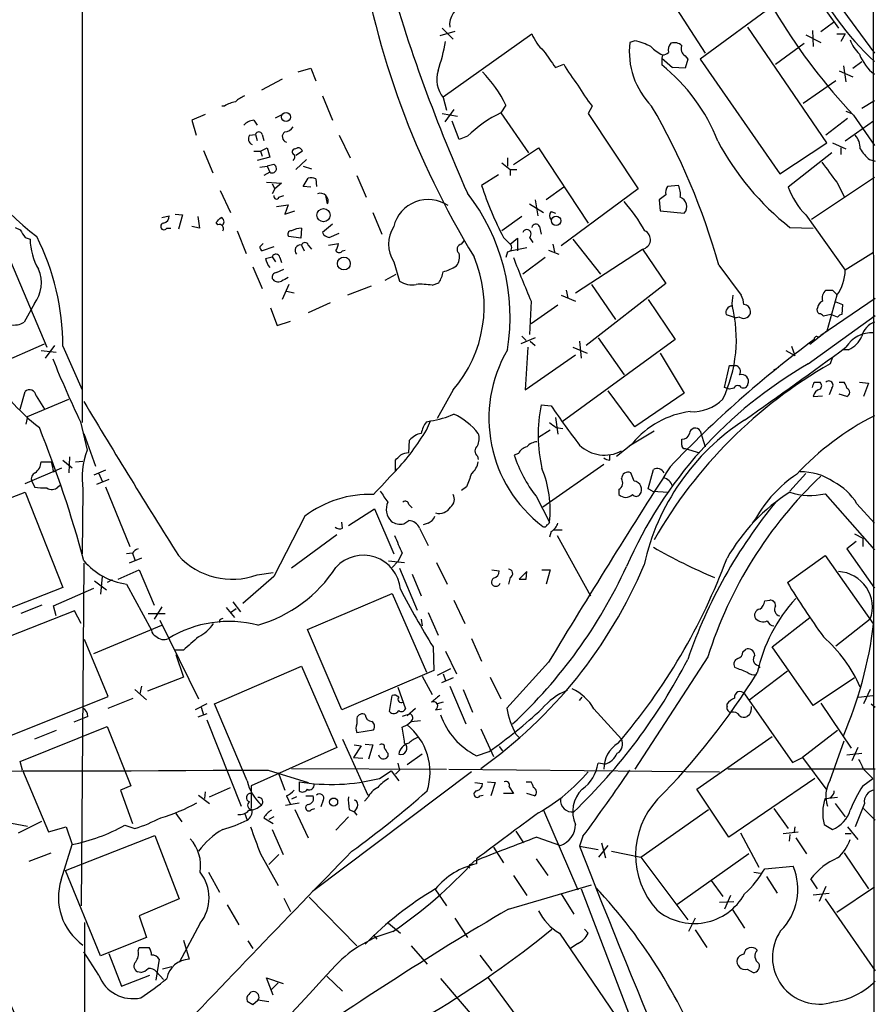
# Model space of a CAD drawing. Extents: x 2 to 57508, y -55806 to 897.
# Drawn here: x 773 to 860, y 282 to 382 of the extents above; entities that cross this region are included whole.
import ezdxf

# ---------------------------------------------------------------- set-up
doc = ezdxf.new("R2010")
doc.units = 0
doc.header["$MEASUREMENT"] = 0
doc.layers.add('MAIN', color=5, linetype='CONTINUOUS')

msp = doc.modelspace()

# ---------------------------------------------------------------- linework, layer by layer
at = {"layer": 'MAIN'}
for p, q in [((859.1973, 538.3953), (859.536, 66.2939)), ((779.3567, 420.5393), (779.3567, 341.2913)), ((848.868, 390.9059), (855.8107, 381.1693)), ((837.5227, 386.0799), (842.3487, 378.6293)), ((853.8633, 386.2493), (859.4513, 378.6293)), ((849.5453, 383.7093), (841.8407, 378.0366)), ((854.0327, 380.8306), (855.3027, 381.7619)), ((817.0333, 380.8306), (815.5093, 380.4073)), ((815.7633, 381.1693), (816.864, 380.0686)), ((815.848, 374.2266), (824.8227, 380.5766)), ((854.6253, 369.5699), (846.6667, 381.2539)), ((852.5087, 380.4919), (854.0327, 379.7299)), ((853.186, 380.9153), (853.2707, 379.3066)), ((855.6413, 380.5766), (856.488, 380.5766)), ((856.488, 380.5766), (856.0647, 379.8146)), ((835.2367, 379.8993), (834.7287, 379.7299)), ((849.4607, 377.5286), (852.3393, 379.6453)), ((838.0307, 378.4599), (837.946, 378.1213)), ((840.3167, 378.3753), (840.5707, 378.0366)), ((827.1933, 377.1899), (828.04, 377.5286)), ((837.946, 378.1213), (839.0467, 377.1899)), ((837.946, 378.1213), (837.946, 377.4439)), ((840.5707, 378.0366), (840.3167, 377.1053)), ((841.8407, 378.0366), (849.884, 366.4373)), ((856.3187, 377.3593), (856.5727, 375.7506)), ((857.25, 377.1053), (858.1813, 377.7826)), ((801.2007, 376.7666), (802.4707, 377.1053)), ((802.4707, 377.1053), (802.9787, 375.8353)), ((840.3167, 377.1053), (839.0467, 377.1899)), ((855.8953, 376.8513), (857.25, 376.2586)), ((799.592, 376.0046), (797.4753, 374.9039)), ((855.5567, 375.8353), (852.2547, 373.5493)), ((803.656, 374.3113), (804.672, 371.8559)), ((815.848, 374.1419), (816.1867, 372.8719)), ((822.198, 373.3799), (821.69, 372.6179)), ((859.4513, 373.8033), (858.1813, 373.0413)), ((791.8027, 372.4486), (790.448, 371.8559)), ((793.75, 373.2953), (793.496, 373.2953)), ((798.9147, 372.1099), (799.592, 372.4486)), ((815.7633, 372.5333), (817.2873, 372.2793)), ((816.9487, 372.9566), (816.0173, 371.6866)), ((821.69, 372.6179), (824.484, 368.5539)), ((830.9187, 373.2953), (830.4953, 372.5333)), ((830.4953, 372.5333), (835.5753, 364.9133)), ((856.5727, 372.7873), (857.1653, 372.5333)), ((857.3347, 372.3639), (859.4513, 369.3159)), ((790.448, 371.8559), (790.8713, 370.3319)), ((796.7133, 371.8559), (797.052, 371.3479)), ((817.4567, 369.9086), (816.7793, 371.7713)), ((856.742, 372.0253), (854.5407, 370.3319)), ((859.3667, 371.7713), (856.488, 369.7393)), ((796.29, 370.3319), (796.8827, 370.4166)), ((796.8827, 370.4166), (797.052, 369.8239)), ((797.56, 370.4166), (797.7293, 369.8239)), ((805.3493, 370.3319), (806.45, 368.0459)), ((818.3033, 370.2473), (817.4567, 369.9086)), ((849.884, 366.4373), (854.6253, 369.5699)), ((855.218, 369.5699), (856.5727, 368.9773)), ((791.6333, 368.8079), (792.5647, 366.5219)), ((796.7133, 368.7233), (797.3907, 368.7233)), ((797.3907, 368.7233), (798.068, 369.0619)), ((797.3907, 368.7233), (797.56, 368.2153)), ((798.068, 369.0619), (798.322, 368.1306)), ((800.862, 368.9773), (801.116, 369.0619)), ((801.624, 368.7233), (800.9467, 368.2999)), ((822.96, 367.3686), (825.5, 369.0619)), ((825.5, 369.0619), (830.4953, 361.4419)), ((855.1333, 368.5539), (850.7307, 365.0826)), ((856.0647, 369.0619), (856.0647, 368.3846)), ((798.322, 368.1306), (797.052, 367.7919)), ((800.9467, 366.8606), (802.0473, 367.8766)), ((821.7747, 367.5379), (822.6213, 366.8606)), ((822.3673, 368.0459), (822.3673, 367.1993)), ((858.9433, 367.8766), (859.536, 367.7073)), ((797.306, 367.1146), (798.068, 367.1993)), ((798.322, 366.6066), (797.7293, 366.2679)), ((798.7453, 367.3686), (798.068, 367.1993)), ((798.068, 367.1993), (798.322, 366.6066)), ((801.7087, 367.1993), (802.5553, 366.9453)), ((822.6213, 366.8606), (822.6213, 366.2679)), ((822.6213, 366.8606), (823.2987, 366.8606)), ((797.9833, 365.5906), (799.5073, 365.5059)), ((798.576, 365.4213), (798.83, 364.9133)), ((799.5073, 365.5059), (798.83, 364.9133)), ((801.7087, 365.1673), (802.2167, 366.0139)), ((802.9787, 365.9293), (803.0633, 365.1673)), ((807.1273, 366.2679), (808.0587, 364.0666)), ((821.436, 366.3526), (819.7427, 365.2519)), ((853.1013, 361.8653), (859.4513, 366.0986)), ((855.6413, 365.5906), (856.4033, 364.1513)), ((793.3267, 364.7439), (794.3427, 362.5426)), ((798.83, 364.9133), (798.576, 364.4053)), ((802.4707, 365.0826), (801.7087, 365.1673)), ((828.04, 365.0826), (826.262, 363.8126)), ((835.5753, 364.9133), (827.786, 359.1559)), ((839.6393, 365.2519), (838.5387, 365.1673)), ((799.2533, 364.0666), (799.7613, 364.2359)), ((804.164, 363.3893), (803.9947, 364.2359)), ((824.5687, 363.3893), (826.008, 362.5426)), ((825.1613, 363.8126), (825.4153, 362.2039)), ((838.3693, 364.3206), (837.692, 363.8126)), ((837.692, 363.8126), (837.7767, 362.7119)), ((798.9993, 363.1353), (800.1847, 363.3046)), ((800.1847, 363.3046), (799.846, 362.3733)), ((799.846, 362.3733), (800.862, 362.7119)), ((808.736, 362.5426), (809.6673, 360.3413)), ((826.77, 362.6273), (827.1933, 362.4579)), ((837.7767, 362.7119), (840.232, 362.4579)), ((787.4, 362.0346), (788.162, 362.2039)), ((788.7547, 362.3733), (789.5167, 362.2886)), ((789.5167, 362.2886), (789.0933, 360.8493)), ((791.0407, 362.1193), (791.21, 360.9339)), ((793.0727, 361.2726), (792.9033, 361.5266)), ((823.8067, 362.1193), (821.7747, 360.6799)), ((852.5087, 362.2886), (856.488, 356.7006)), ((772.5833, 361.0186), (773.0913, 360.7646)), ((787.908, 360.9339), (788.3313, 360.9339)), ((791.21, 360.9339), (790.448, 361.1033)), ((795.02, 360.6799), (795.9513, 358.3939)), ((801.5393, 360.9339), (801.4547, 359.9179)), ((804.672, 361.3573), (803.656, 360.5106)), ((804.3333, 360.0026), (805.3493, 360.4259)), ((825.5847, 361.1033), (825.754, 360.3413)), ((850.9, 361.0186), (853.2707, 360.9339)), ((773.5993, 360.0026), (774.1073, 359.8333)), ((797.306, 359.0713), (797.6447, 359.4099)), ((801.4547, 359.9179), (800.2693, 360.0873)), ((804.2487, 359.2406), (805.2647, 359.4099)), ((817.7107, 359.3253), (817.9647, 359.6639)), ((821.944, 360.0026), (822.6213, 359.3253)), ((822.6213, 359.3253), (823.3833, 359.9179)), ((823.3833, 359.9179), (823.3833, 358.6479)), ((824.5687, 360.0026), (824.9073, 359.4946)), ((828.9713, 359.8333), (831.7653, 356.2773)), ((771.7367, 358.4786), (775.8007, 348.9113)), ((798.7453, 359.0713), (797.56, 358.6479)), ((801.5393, 359.2406), (801.7933, 358.6479)), ((802.2167, 359.2406), (802.5553, 358.8173)), ((805.688, 358.6479), (805.942, 358.7326)), ((822.3673, 358.5633), (822.198, 357.9706)), ((822.6213, 358.6479), (824.3147, 358.9866)), ((826.516, 358.7326), (827.532, 358.3093)), ((826.9393, 359.3253), (827.1087, 358.5633)), ((829.2253, 354.4146), (835.9987, 358.8173)), ((835.9987, 358.8173), (838.3693, 355.3459)), ((859.3667, 358.4786), (856.488, 356.7006)), ((797.8987, 357.8859), (798.576, 358.0553)), ((798.576, 358.0553), (798.9147, 357.5473)), ((799.338, 357.9706), (799.5073, 357.4626)), ((810.8527, 357.5473), (811.4453, 355.5999)), ((826.1773, 357.9706), (823.8913, 356.2773)), ((796.6287, 357.0393), (797.56, 354.8379)), ((798.9993, 356.4466), (799.7613, 356.7853)), ((843.7033, 357.2086), (845.9893, 354.1606)), ((810.006, 355.6846), (811.1067, 356.2773)), ((814.7473, 355.1766), (815.4247, 355.4306)), ((800.2693, 355.2613), (799.592, 353.7373)), ((800.0153, 354.5839), (800.7773, 354.4146)), ((808.5667, 355.0919), (806.196, 354.1606)), ((828.294, 354.6686), (828.4633, 353.9066)), ((838.3693, 355.3459), (830.326, 349.0806)), ((830.834, 355.2613), (833.2893, 351.7053)), ((855.218, 354.6686), (855.6413, 354.2453)), ((824.738, 353.5679), (824.5687, 350.1813)), ((827.786, 354.1606), (829.2253, 353.5679)), ((836.5913, 353.7373), (839.3007, 349.6733)), ((859.536, 353.8219), (854.0327, 350.0966)), ((855.6413, 354.1606), (854.6253, 350.5199)), ((855.5567, 353.4833), (856.234, 353.2293)), ((774.5307, 353.3139), (773.5147, 351.4513)), ((798.4067, 352.8906), (799.084, 351.1126)), ((804.418, 353.3986), (802.2167, 352.3826)), ((827.4473, 353.1446), (824.738, 351.2819)), ((856.234, 353.2293), (856.1493, 352.2133)), ((799.084, 351.1126), (800.4387, 351.5359)), ((844.4653, 352.2133), (845.4813, 351.8746)), ((845.82, 351.9593), (845.4813, 351.8746)), ((852.7627, 347.2179), (859.536, 352.1286)), ((855.0487, 352.2133), (854.2867, 352.0439)), ((855.726, 351.9593), (855.0487, 352.2133)), ((854.6253, 350.5199), (852.932, 349.1653)), ((825.1613, 349.8426), (823.722, 349.2499)), ((823.8067, 350.0119), (824.23, 349.5886)), ((824.6533, 349.5039), (825.1613, 349.0806)), ((839.3007, 349.6733), (827.8707, 341.3759)), ((829.6487, 349.5039), (829.818, 347.8106)), ((831.5113, 349.8426), (834.136, 346.1173)), ((853.7787, 349.9273), (854.0327, 350.0966)), ((769.1967, 346.4559), (775.5467, 349.2499)), ((775.208, 348.5726), (776.732, 348.4033)), ((776.5627, 349.0806), (775.6313, 347.8106)), ((777.4093, 348.9959), (779.3567, 344.5933)), ((824.3993, 348.9113), (824.1453, 344.5933)), ((828.9713, 348.9113), (830.4107, 348.3186)), ((850.4767, 348.5726), (851.408, 348.0646)), ((851.0693, 348.9959), (851.408, 348.0646)), ((856.8267, 348.6573), (856.3187, 348.6573)), ((824.1453, 344.5933), (829.2253, 348.1493)), ((837.7767, 348.3186), (840.232, 344.2546)), ((855.218, 347.8953), (854.964, 347.2179)), ((844.296, 344.8473), (844.804, 347.0486)), ((844.804, 347.0486), (845.3967, 347.0486)), ((849.2913, 346.6253), (849.7993, 346.8793)), ((816.864, 344.5933), (815.2553, 341.7146)), ((835.2367, 340.8679), (832.5273, 344.5086)), ((844.804, 344.6779), (844.296, 344.8473)), ((845.2273, 344.7626), (844.804, 344.6779)), ((853.3553, 345.3553), (853.948, 345.3553)), ((855.1333, 344.7626), (854.8793, 344.0853)), ((855.8953, 345.3553), (856.4033, 345.3553)), ((857.9273, 345.3553), (858.8587, 345.2706)), ((858.8587, 345.2706), (858.3507, 343.9159)), ((773.0913, 342.6459), (773.5993, 344.4239)), ((773.8533, 341.8839), (778.002, 343.6619)), ((774.7, 344.0006), (775.5467, 342.6459)), ((840.232, 344.2546), (835.2367, 340.8679)), ((853.2707, 343.9159), (854.202, 344.0006)), ((856.6573, 343.9159), (855.8953, 344.1699)), ((825.754, 343.0693), (826.77, 342.9846)), ((773.8533, 341.8839), (773.684, 341.1219)), ((827.1933, 341.7993), (827.4473, 340.1059)), ((779.1873, 341.3759), (779.8647, 338.4973)), ((814.1547, 340.5293), (814.578, 341.4606)), ((814.1547, 341.3759), (814.578, 341.4606)), ((826.6853, 340.5293), (825.5, 339.7673)), ((827.278, 340.7833), (827.9553, 340.6986)), ((779.526, 340.1906), (780.7113, 336.8886)), ((812.3767, 338.2433), (812.4613, 339.5133)), ((834.644, 338.9206), (837.184, 340.4446)), ((839.978, 339.0053), (839.978, 339.5979)), ((841.8407, 340.4446), (842.3487, 338.8359)), ((833.374, 337.9046), (834.9827, 339.1746)), ((840.3167, 338.6666), (841.756, 338.2433)), ((778.0867, 337.8199), (778.002, 336.2113)), ((819.3193, 337.9046), (819.404, 337.5659)), ((823.468, 338.1586), (823.0447, 337.9893)), ((832.6967, 337.4813), (832.6967, 338.0739)), ((773.5993, 335.1106), (777.3247, 336.7193)), ((775.208, 337.3119), (776.224, 337.3119)), ((777.4093, 337.4813), (778.3407, 336.7193)), ((778.6793, 337.3119), (779.4413, 337.3966)), ((811.022, 336.3806), (811.022, 337.4813)), ((832.104, 337.0579), (825.9233, 332.7399)), ((836.5913, 334.6026), (837.0993, 336.5499)), ((776.478, 336.2959), (776.6473, 336.3806)), ((781.7273, 336.4653), (780.542, 335.9573)), ((782.066, 335.5339), (780.796, 335.0259)), ((781.05, 336.1266), (781.3887, 335.3646)), ((835.152, 335.3646), (834.8133, 336.2113)), ((852.5087, 336.1266), (850.9, 334.3486)), ((774.2767, 335.3646), (774.5307, 334.7719)), ((776.9013, 334.7719), (777.1553, 334.9413)), ((779.4413, 334.5179), (779.3567, 327.9986)), ((781.7273, 334.7719), (784.1827, 328.7606)), ((818.2187, 334.7719), (817.7107, 334.4333)), ((833.628, 334.5179), (833.628, 334.0099)), ((837.0147, 334.3486), (836.5913, 334.6026)), ((763.6933, 330.3693), (773.5993, 334.2639)), ((773.5993, 334.2639), (777.4093, 324.6119)), ((825.246, 333.8406), (826.6007, 331.2159)), ((837.0147, 334.3486), (838.6233, 334.2639)), ((854.456, 334.0946), (859.4513, 328.4219)), ((806.2807, 330.8773), (808.9053, 332.5706)), ((808.9053, 332.5706), (810.8527, 327.9986)), ((812.3767, 332.9939), (812.7153, 332.6553)), ((857.6733, 333.0786), (859.4513, 331.1313)), ((801.878, 331.8086), (798.7453, 325.7126)), ((847.4287, 331.5546), (847.09, 331.1313)), ((805.688, 330.6233), (805.6033, 331.2159)), ((811.8687, 331.0466), (812.3767, 331.3853)), ((813.4773, 330.6233), (814.324, 328.8453)), ((814.324, 331.1313), (813.816, 330.9619)), ((805.0953, 329.9459), (800.5233, 326.5593)), ((826.77, 330.2846), (826.6007, 329.6919)), ((827.024, 330.4539), (827.8707, 330.4539)), ((827.3627, 329.8613), (830.7493, 323.7653)), ((857.4193, 330.0306), (858.266, 329.6073)), ((858.266, 329.6073), (858.266, 328.7606)), ((857.5887, 329.2686), (856.6573, 328.5066)), ((784.4367, 328.0833), (783.844, 327.9986)), ((785.368, 327.5753), (784.098, 327.0673)), ((784.4367, 328.0833), (784.6907, 327.4059)), ((811.6993, 328.0833), (811.276, 327.2366)), ((850.646, 325.1199), (854.456, 327.8293)), ((854.456, 327.8293), (859.3667, 320.8866)), ((856.6573, 328.5066), (859.4513, 324.5273)), ((779.526, 327.0673), (779.272, 292.4386)), ((810.3447, 327.3213), (811.9533, 327.1519)), ((811.276, 327.2366), (810.6833, 326.6439)), ((811.4453, 326.5593), (813.2233, 322.3259)), ((815.1707, 327.1519), (816.2713, 324.9506)), ((781.3887, 325.7126), (781.2193, 323.9346)), ((782.9973, 325.4586), (785.114, 326.3899)), ((785.114, 326.3899), (786.638, 322.8339)), ((798.7453, 325.7126), (795.6127, 323.0033)), ((797.052, 325.8819), (798.6607, 326.1359)), ((812.7153, 325.9666), (813.6467, 323.7653)), ((820.7587, 326.3899), (821.5207, 326.3053)), ((822.6213, 325.6279), (822.452, 324.9506)), ((824.3147, 326.2206), (823.5527, 325.4586)), ((824.23, 325.4586), (824.3147, 326.2206)), ((825.8387, 326.3899), (826.6853, 326.3899)), ((826.6853, 326.3899), (826.262, 324.9506)), ((777.4093, 324.6119), (767.4187, 320.7173)), ((780.6267, 325.2893), (781.812, 324.3579)), ((782.4047, 325.3739), (781.8967, 325.1199)), ((783.844, 324.9506), (786.384, 320.2939)), ((776.478, 322.7493), (780.542, 324.5273)), ((802.132, 320.3786), (810.6833, 324.0193)), ((810.6833, 324.0193), (814.1547, 316.0606)), ((775.2927, 322.8339), (773.176, 321.9873)), ((776.732, 321.7333), (776.478, 322.7493)), ((787.4, 322.6646), (786.638, 321.3946)), ((793.9193, 322.5799), (794.766, 321.5639)), ((794.5967, 323.1726), (795.3587, 322.1566)), ((816.9487, 323.3419), (818.0493, 320.9713)), ((848.36, 323.2573), (848.868, 323.3419)), ((778.5947, 322.2413), (768.1807, 318.1773)), ((779.272, 320.9713), (778.5947, 322.2413)), ((786.0453, 321.9873), (787.7387, 321.9873)), ((794.3427, 322.0719), (794.9353, 322.4953)), ((814.324, 322.0719), (815.34, 319.7859)), ((780.542, 317.9233), (787.4, 320.8019)), ((787.2307, 321.3099), (791.1253, 313.3513)), ((793.242, 321.3099), (793.242, 321.0559)), ((813.6467, 321.3946), (813.7313, 320.7173)), ((849.122, 318.6006), (852.932, 321.5639)), ((859.028, 321.3946), (855.5567, 318.6853)), ((805.6033, 312.2506), (802.132, 320.3786)), ((781.9813, 313.6053), (779.6107, 319.3626)), ((814.832, 318.6006), (814.9167, 316.2299)), ((818.7267, 319.4473), (819.7427, 317.1613)), ((853.2707, 312.6739), (849.122, 318.6006)), ((789.6013, 318.2619), (788.7547, 318.2619)), ((788.8393, 317.8386), (789.6013, 315.5526)), ((816.102, 318.1773), (817.2027, 315.8913)), ((846.1587, 318.0926), (846.4127, 318.3466)), ((792.734, 312.8433), (801.5393, 316.6533)), ((801.5393, 316.6533), (805.0953, 308.4406)), ((826.516, 317.0766), (822.2827, 312.4199)), ((842.6027, 317.5846), (835.2367, 306.2393)), ((847.6827, 316.7379), (847.852, 316.4839)), ((814.9167, 316.2299), (805.6033, 312.2506)), ((813.7313, 315.6373), (814.7473, 313.7746)), ((816.61, 316.3993), (815.2553, 315.7219)), ((815.848, 315.8913), (816.102, 315.2139)), ((850.646, 316.1453), (846.7513, 313.1819)), ((785.368, 314.6213), (785.1987, 313.8593)), ((789.6013, 315.5526), (785.9607, 314.1133)), ((816.864, 315.4679), (815.6787, 314.9599)), ((816.5253, 314.6213), (818.134, 310.8113)), ((820.5893, 315.5526), (821.69, 313.3513)), ((857.4193, 315.4679), (853.2707, 312.6739)), ((784.6907, 314.2826), (785.876, 313.2666)), ((810.4293, 312.0813), (810.6833, 313.6899)), ((811.276, 314.5366), (812.038, 312.3353)), ((817.88, 314.2826), (818.8113, 311.9966)), ((846.328, 313.8593), (851.154, 306.9166)), ((857.8427, 313.5206), (859.282, 313.6899)), ((859.028, 314.2826), (858.3507, 312.8433)), ((771.652, 309.4566), (781.9813, 313.6053)), ((781.9813, 312.4199), (784.5213, 313.4359)), ((791.972, 312.8433), (790.7867, 312.2506)), ((796.036, 305.0539), (792.734, 312.8433)), ((815.848, 313.0126), (815.2553, 312.8433)), ((829.6487, 313.1819), (829.9027, 313.5206)), ((844.55, 312.5893), (844.55, 312.8433)), ((854.0327, 312.9279), (857.0807, 308.3559)), ((859.1127, 312.8433), (859.536, 312.5046)), ((791.972, 311.8273), (791.0407, 311.4886)), ((791.3793, 312.5046), (791.6333, 311.7426)), ((812.546, 311.8273), (811.6993, 311.5733)), ((812.2073, 311.6579), (813.054, 312.4199)), ((815.086, 312.2506), (815.6787, 312.3353)), ((831.088, 312.3353), (833.882, 309.2873)), ((846.836, 311.7426), (846.582, 311.5733)), ((779.3567, 311.3193), (778.51, 310.9806)), ((779.9493, 311.5733), (779.3567, 311.3193)), ((791.972, 311.2346), (795.4433, 302.5139)), ((807.1273, 311.4039), (807.1273, 310.8113)), ((811.6993, 310.4726), (812.2073, 310.7266)), ((812.2073, 310.7266), (812.6307, 311.0653)), ((812.6307, 311.0653), (813.562, 311.1499)), ((773.0913, 307.0013), (781.8967, 310.5573)), ((776.732, 310.1339), (774.5307, 309.2873)), ((781.8967, 310.5573), (784.2673, 304.5459)), ((807.1273, 309.9646), (808.8207, 310.2186)), ((819.658, 310.3033), (820.928, 307.5093)), ((823.214, 309.7953), (823.5527, 309.4566)), ((855.726, 310.1339), (852.17, 307.4246)), ((805.688, 309.2873), (808.228, 303.6146)), ((806.8733, 308.6946), (807.5507, 308.6099)), ((807.974, 308.7793), (808.736, 308.6946)), ((808.736, 308.6946), (808.3127, 307.2553)), ((841.502, 304.2073), (849.122, 309.5413)), ((854.964, 305.1386), (856.4033, 309.1179)), ((805.0953, 308.4406), (796.4593, 304.5459)), ((807.5507, 308.6099), (806.7887, 307.4246)), ((810.26, 307.8479), (810.26, 307.5093)), ((813.7313, 307.7633), (812.2073, 306.6626)), ((819.2347, 307.5939), (820.5047, 308.0173)), ((821.5207, 308.5253), (821.8593, 308.1019)), ((856.6573, 307.6786), (858.1813, 307.8479)), ((857.758, 308.4406), (857.1653, 307.0859)), ((773.3453, 306.1546), (773.0913, 307.0013)), ((806.7887, 307.4246), (807.72, 307.3399)), ((811.276, 306.8319), (811.4453, 306.1546)), ((832.1887, 306.7473), (831.5113, 306.8319)), ((851.154, 306.9166), (852.17, 307.4246)), ((852.17, 307.4246), (854.6253, 304.1226)), ((773.3453, 306.1546), (775.97, 299.8893)), ((798.1527, 306.1546), (802.2167, 304.8846)), ((799.1687, 305.9006), (799.846, 304.1226)), ((800.5233, 306.3239), (816.1867, 306.2393)), ((818.7267, 305.9853), (802.64, 293.8779)), ((809.4133, 305.3079), (810.5987, 306.0699)), ((810.5987, 306.0699), (811.3607, 305.0539)), ((811.4453, 306.1546), (811.022, 305.7313)), ((816.4407, 306.2393), (843.788, 305.9853)), ((859.536, 306.2393), (844.6347, 306.2393)), ((858.3507, 306.2393), (859.282, 305.3079)), ((801.2853, 304.9693), (801.2853, 304.0379)), ((819.0653, 304.8846), (819.8273, 304.7999)), ((820.3353, 304.9693), (821.0973, 304.8846)), ((821.0973, 304.8846), (820.674, 303.5299)), ((824.23, 304.9693), (824.738, 304.9693)), ((853.44, 305.3079), (844.7193, 299.3813)), ((858.266, 304.5459), (859.282, 305.3079)), ((784.2673, 304.5459), (783.2513, 304.1226)), ((783.2513, 304.1226), (784.4367, 300.7359)), ((791.8027, 303.9533), (791.718, 303.2759)), ((792.226, 303.4453), (794.3427, 304.3766)), ((796.4593, 304.5459), (796.4593, 302.2599)), ((822.96, 303.7839), (821.944, 303.7839)), ((822.5367, 304.4613), (822.96, 303.7839)), ((825.0767, 303.5299), (824.3147, 303.7839)), ((844.7193, 299.3813), (841.502, 304.2073)), ((791.1253, 303.6146), (792.226, 302.7679)), ((799.9307, 302.5986), (801.2853, 302.8526)), ((800.0153, 303.5299), (800.4387, 302.6833)), ((801.0313, 303.4453), (800.5233, 303.1913)), ((801.9627, 303.5299), (802.7247, 303.5299)), ((803.7407, 303.1066), (803.4867, 302.4293)), ((808.228, 303.3606), (807.8893, 303.0219)), ((819.5733, 303.5299), (819.912, 303.6146)), ((855.726, 303.3606), (854.7947, 303.2759)), ((855.472, 302.7679), (856.488, 301.4133)), ((858.4353, 302.7679), (857.504, 300.3973)), ((788.8393, 301.7519), (789.432, 300.9053)), ((795.782, 301.8366), (796.036, 301.0746)), ((800.862, 302.1753), (802.2167, 299.2966)), ((802.5553, 302.1753), (802.894, 302.2599)), ((806.3653, 302.1753), (806.8733, 301.9213)), ((807.1273, 302.3446), (806.8733, 301.9213)), ((806.8733, 301.9213), (807.1273, 301.5826)), ((826.008, 302.0906), (829.4793, 294.0473)), ((835.8293, 297.3493), (842.6873, 302.1753)), ((849.2913, 302.2599), (850.7307, 300.2279)), ((858.3507, 302.2599), (859.536, 301.0746)), ((771.144, 300.9899), (773.8533, 300.4819)), ((772.922, 299.8046), (775.2927, 300.9899)), ((797.7293, 301.3286), (798.6607, 300.7359)), ((798.7453, 301.4133), (798.2373, 301.1593)), ((806.2807, 301.4133), (805.0107, 300.0586)), ((775.97, 299.8893), (777.748, 300.3973)), ((777.748, 300.3973), (778.3407, 298.6193)), ((783.6747, 300.5666), (784.6907, 300.2279)), ((798.576, 300.1433), (799.6767, 297.6033)), ((823.214, 299.9739), (823.976, 298.7886)), ((845.9047, 299.8046), (847.7673, 296.3333)), ((850.2227, 299.7199), (851.7467, 299.8893)), ((851.408, 300.3973), (851.3233, 299.8893)), ((854.3713, 300.6513), (855.218, 300.1433)), ((856.488, 299.7199), (857.0807, 299.7199)), ((856.742, 300.3973), (857.758, 299.1273)), ((777.6633, 295.9946), (786.7227, 299.5506)), ((786.7227, 299.5506), (789.178, 293.1159)), ((825.3307, 299.3813), (827.7013, 298.5346)), ((829.9873, 299.4659), (829.6487, 298.4499)), ((831.85, 298.7886), (832.2733, 297.2646)), ((850.9, 299.6353), (850.8153, 298.9579)), ((851.4927, 299.2966), (852.5933, 297.6879)), ((774.0227, 296.9259), (776.224, 297.7726)), ((777.24, 295.0633), (778.3407, 298.6193)), ((797.3907, 297.6879), (799.1687, 294.4706)), ((820.928, 298.3653), (821.944, 296.7566)), ((829.6487, 298.4499), (831.5113, 298.1113)), ((831.596, 297.3493), (832.5273, 298.5346)), ((832.866, 297.9419), (835.8293, 297.3493)), ((846.7513, 297.6879), (839.47, 292.5233)), ((856.4033, 297.7726), (858.8587, 294.1319)), ((799.2533, 297.6033), (798.2373, 296.5873)), ((819.2347, 297.1799), (819.2347, 296.6719)), ((825.246, 297.1799), (826.4313, 295.4866)), ((835.8293, 297.3493), (840.5707, 290.9993)), ((781.2193, 287.3586), (777.6633, 295.9946)), ((792.1413, 295.8253), (793.242, 293.7933)), ((847.2593, 295.8253), (847.9367, 295.7406)), ((848.36, 296.1639), (851.2387, 296.4179)), ((822.96, 295.4866), (824.3147, 293.4546)), ((842.9413, 294.9786), (844.1267, 293.3699)), ((848.5293, 295.4019), (849.63, 293.7086)), ((853.694, 294.1319), (853.0167, 295.1479)), ((815.0013, 294.1319), (816.1867, 292.4386)), ((822.452, 292.0999), (830.834, 294.5553)), ((829.818, 294.1319), (837.184, 274.8279)), ((853.2707, 293.5393), (854.8793, 293.7086)), ((854.5407, 294.3859), (853.8633, 292.8619)), ((859.4513, 294.3013), (855.6413, 291.7613)), ((789.178, 293.1159), (785.114, 291.4226)), ((799.7613, 293.2006), (800.4387, 291.8459)), ((802.3013, 293.2853), (807.1273, 288.3746)), ((827.786, 293.6239), (829.056, 291.5919)), ((843.788, 292.7773), (845.2273, 292.8619)), ((844.8887, 293.4546), (844.296, 292.0999)), ((854.456, 293.1159), (859.536, 285.8346)), ((794.004, 292.5233), (795.1893, 290.4913)), ((845.058, 292.0999), (846.328, 290.1526)), ((779.6107, 290.7453), (779.6107, 259.4186)), ((785.114, 291.4226), (785.876, 289.2213)), ((817.0333, 291.1686), (818.3033, 289.2213)), ((841.3327, 291.1686), (840.6553, 289.8139)), ((791.2947, 290.6606), (789.178, 286.6813)), ((810.3447, 290.6606), (811.53, 289.6446)), ((830.1567, 290.0679), (830.4953, 289.6446)), ((841.3327, 289.9833), (842.518, 288.2053)), ((785.876, 289.2213), (781.2193, 287.3586)), ((789.6013, 288.9673), (790.194, 287.0199)), ((796.1207, 288.8826), (796.6287, 288.1206)), ((808.8207, 289.4753), (809.1593, 289.0519)), ((827.6167, 289.6446), (833.2893, 281.3473)), ((781.05, 285.4113), (779.526, 287.7819)), ((785.0293, 287.8666), (785.114, 288.2053)), ((785.114, 288.2053), (786.13, 288.2053)), ((812.6307, 288.3746), (814.2393, 286.5119)), ((829.4793, 288.6286), (828.7173, 288.1206)), ((782.066, 287.6126), (783.336, 284.3106)), ((787.146, 287.0199), (786.8073, 284.9033)), ((819.5733, 287.4433), (820.7587, 285.8346)), ((785.2833, 285.6653), (784.9447, 285.7499)), ((786.892, 285.7499), (787.5693, 284.9879)), ((788.416, 286.2579), (787.4847, 286.0039)), ((846.582, 286.0039), (847.1747, 285.6653)), ((783.336, 284.3106), (786.2147, 285.4113)), ((798.6607, 283.3793), (797.9833, 285.1573)), ((797.9833, 285.1573), (799.6767, 284.5646)), ((804.0793, 285.3266), (805.688, 283.8026)), ((815.594, 285.0726), (824.23, 274.9973)), ((820.42, 285.1573), (826.6007, 276.6906)), ((799.1687, 284.6493), (798.4913, 283.9719)), ((796.036, 282.7866), (796.6287, 282.4479)), ((796.6287, 282.4479), (797.1367, 282.8713)), ((798.2373, 282.7019), (797.1367, 282.8713))]:
    msp.add_line(p, q, dxfattribs=at)
for centre, radius in [((799.9752, 372.1786), 0.4598), ((803.7648, 362.2553), 0.6641), ((827.2746, 361.6936), 0.477), ((805.8187, 357.3697), 0.6469), ((804.7802, 302.9152), 0.4094)]:
    msp.add_circle(centre, radius, dxfattribs=at)
for centre, radius, start, end in [((901.495, 413.9372), 60.6504, 199.661507, 223.271632), ((892.8773, 403.2741), 86.634, 188.943931, 211.463293), ((11339.2528, 4846.6056), 11510.6897, 202.78466635, 203.39399154), ((975.2032, 434.2196), 171.6969, 195.606796, 203.961395), ((882.7256, 402.2456), 33.7658, 207.141641, 226.42642), ((818.5921, 381.527), 2.0848, 105.091453, 187.527265), ((829.0754, 382.292), 4.5856, 201.967536, 228.016781), ((793.751, 383.9824), 22.7363, 341.721005, 349.437343), ((842.4727, 378.7853), 7.8014, 173.045513, 224.726317), ((833.7157, 373.2922), 6.7799, 62.509733, 77.035977), ((839.7203, 378.9151), 1.1153, 139.101146, 190.393069), ((839.2159, 378.6008), 1.098, 46.047932, 107.961359), ((840.6552, 379.0526), 0.7572, 153.428181, 243.445101), ((860.3409, 381.1273), 3.5349, 198.872164, 226.938438), ((1249.9386, 674.3531), 516.7394, 214.875603, 215.104792), ((839.6452, 381.9734), 3.8667, 223.605272, 245.32059), ((837.9713, 379.4169), 0.9588, 273.551733, 312.844497), ((862.1613, 380.1326), 4.522, 200.559011, 233.180784), ((840.2506, 384.2838), 13.9546, 208.952432, 219.476953), ((826.5124, 363.085), 18.355, 21.255888, 51.470648), ((818.1011, 375.9667), 2.8993, 162.235603, 219.004233), ((810.2313, 367.5263), 13.3217, 26.065911, 43.918169), ((841.6919, 382.1694), 13.9575, 208.95672, 219.478965), ((795.4293, 370.5714), 3.1999, 100.417271, 121.654071), ((796.6982, 371.8436), 2.6323, 110.368798, 134.576735), ((827.9681, 360.0444), 14.0537, 116.533509, 133.448571), ((777.6826, 338.8799), 68.5177, 15.515745, 30.151281), ((788.7721, 378.7584), 23.3293, 197.209859, 233.161391), ((796.8118, 370.3889), 1.4703, 93.841292, 139.28881), ((797.2213, 370.3178), 0.3527, 16.262153, 163.733298), ((800.1515, 370.1994), 0.5616, 122.957143, 255.963757), ((799.7612, 371.7716), 1.1042, 274.404277, 327.518859), ((796.7663, 369.9615), 0.6033, 142.129181, 248.380224), ((868.0342, 382.7248), 27.6539, 208.006491, 231.713534), ((856.1131, 369.0377), 1.8999, 358.178157, 42.937467), ((800.9185, 368.6668), 0.3156, 100.312965, 243.418709), ((800.4385, 368.1306), 0.4235, 306.888839, 36.859073), ((801.1838, 368.6133), 0.4537, 14.030118, 98.594459), ((861.7793, 371.2204), 4.3845, 210.770125, 229.697495), ((1362.8549, 747.5883), 634.9708, 216.7553008, 216.9844946), ((798.5731, 366.9657), 0.4382, 235.036903, 66.858072), ((802.4285, 364.4475), 1.5807, 69.629778, 97.700518), ((803.4631, 363.7044), 0.7685, 335.792992, 114.207008), ((802.0591, 351.8824), 20.5627, 350.97634, 37.815867), ((854.4816, 376.7335), 36.5871, 198.289306, 207.21232), ((839.3011, 364.5745), 0.9657, 142.133342, 195.242111), ((837.9466, 364.4052), 1.8926, 349.69407, 26.574528), ((858.1386, 367.834), 7.9024, 200.375717, 224.566777), ((798.9993, 364.1513), 0.2677, 161.578587, 341.558284), ((814.3468, 360.2311), 3.6014, 56.089307, 165.984207), ((820.0842, 351.3687), 18.6579, 29.937004, 41.138029), ((839.4956, 363.1242), 0.9931, 317.860979, 71.621612), ((827.2147, 362.2039), 0.614, 136.405547, 223.587694), ((787.6317, 361.1166), 0.3312, 100.858741, 326.525816), ((787.4211, 362.1687), 0.7417, 281.525044, 2.720065), ((666.1573, 488.7806), 179.6055, 314.885409, 315.114591), ((793.2239, 361.5931), 0.4796, 318.067841, 67.000619), ((963.8221, 487.3681), 228.9251, 213.575455, 213.804666), ((793.2459, 360.907), 0.4046, 325.850351, 115.348871), ((800.4771, 360.349), 0.3342, 82.051788, 231.549055), ((801.6025, 358.5219), 2.4128, 91.500939, 116.569299), ((804.4118, 360.8127), 0.8139, 201.787031, 264.465227), ((813.7102, 359.3253), 3.3655, 148.109208, 211.890792), ((824.307, 360.3592), 0.4424, 306.274033, 159.988126), ((825.2146, 360.9626), 0.3959, 20.815178, 171.867851), ((835.8152, 359.7909), 0.9908, 280.673654, 63.797003), ((780.18, 359.8786), 6.0729, 180.427397, 210.621538), ((752.6831, 349.0011), 24.7262, 359.987951, 26.63842), ((801.878, 359.1418), 0.3528, 16.262153, 163.737847), ((803.7401, 359.4948), 1.527, 326.315136, 356.812677), ((797.8561, 359.1134), 0.5517, 184.376403, 237.539959), ((801.4333, 358.6942), 0.5566, 79.02116, 223.75511), ((805.3494, 358.9019), 0.4234, 216.867191, 323.124688), ((817.7787, 358.8064), 0.5233, 97.465865, 232.024186), ((822.3789, 358.9828), 0.4196, 268.416063, 54.711536), ((800.2043, 358.372), 2.3563, 191.905565, 216.980293), ((798.9464, 357.9177), 0.3951, 7.693333, 159.620458), ((807.0928, 353.0271), 12.9076, 319.201591, 22.926802), ((816.0595, 358.0129), 1.4482, 322.129874, 15.253037), ((935.5197, 400.8667), 120.4565, 200.861665, 203.120301), ((771.8068, 355.4076), 3.4355, 322.45266, 23.641601), ((799.0181, 355.9857), 0.4613, 92.335786, 196.600508), ((812.7008, 357.1099), 3.1999, 328.345929, 349.582729), ((814.3289, 361.8488), 5.5302, 285.943546, 301.308992), ((852.2227, 356.7113), 4.2653, 323.272492, 359.856267), ((799.1686, 356.1925), 0.6826, 209.742799, 299.750087), ((884.5259, 186.4094), 189.3504, 116.45046, 116.679629), ((812.6729, 357.3355), 2.1259, 234.728008, 282.65685), ((813.5188, 347.1627), 8.1075, 81.284625, 92.68715), ((855.1968, 353.8642), 1.038, 129.202026, 196.5861), ((854.8794, 524.0185), 169.3502, 269.885409, 270.114558), ((848.4021, 353.3562), 3.3572, 166.136778, 185.063402), ((843.9905, 353.1152), 2.2557, 2.899444, 27.610188), ((854.5041, 352.8121), 0.8139, 111.787031, 174.465227), ((831.4942, 349.6896), 13.9969, 334.491478, 14.290602), ((845.0674, 352.4226), 0.6374, 90.845036, 199.168304), ((846.2403, 352.4971), 0.6826, 231.991759, 4.604712), ((846.2011, 352.5097), 0.7208, 3.356192, 86.643808), ((854.075, 352.6789), 0.4359, 150.941566, 240.941566), ((772.4988, 353.0026), 1.8543, 256.797873, 303.219591), ((853.8212, 351.7478), 0.5517, 32.460041, 85.623597), ((856.192, 351.6624), 0.5526, 94.432107, 147.497791), ((860.1451, 349.5592), 2.0153, 110.137104, 167.018808), ((919.0058, 260.7113), 110.5632, 126.425885, 136.51007), ((853.6094, 349.7296), 0.2603, 49.424969, 192.49299), ((859.168, 347.3048), 3.0523, 86.267463, 148.242344), ((855.7688, 351.0698), 2.6343, 293.677824, 336.322176), ((834.157, 341.7178), 13.6804, 149.518635, 232.996751), ((383.6755, 995.8138), 801.3205, 305.2652542, 306.167466), ((876.623, 388.0373), 108.0324, 201.909507, 205.589494), ((787.5687, 357.0229), 20.5116, 209.911361, 232.347274), ((874.3846, 309.3475), 43.6081, 119.723973, 156.510901), ((878.5148, 305.8871), 47.5697, 119.675024, 150.324976), ((845.329, 346.456), 0.5965, 325.40144, 83.482652), ((846.0308, 345.4584), 0.6918, 336.803584, 107.740885), ((854.8491, 345.0711), 0.4194, 312.652256, 137.338488), ((774.0402, 343.9276), 0.6639, 6.313504, 131.617054), ((845.6341, 344.5731), 0.4487, 37.666685, 155.022443), ((846.201, 345.2707), 0.4734, 243.434949, 349.679997), ((726.2782, 387.4238), 133.8594, 341.45383, 341.683027), ((854.1807, 343.7891), 0.9188, 104.671509, 172.067444), ((853.6938, 345.0166), 0.4235, 306.888839, 53.111161), ((854.46, 344.1717), 2.2754, 15.051935, 31.344217), ((856.4919, 344.3393), 0.4545, 291.33796, 68.657453), ((841.0914, 346.6261), 4.2426, 266.395866, 315.67898), ((1619.1032, 848.2911), 979.6923, 211.0207701, 212.0899712), ((840.8648, 340.0503), 15.4094, 168.701589, 192.806722), ((883.3922, 380.9153), 68.1529, 213.817773, 217.947648), ((813.2095, 350.7383), 9.3781, 278.390864, 293.497981), ((813.9607, 335.8489), 6.9627, 38.57666, 64.586893), ((841.9422, 333.4501), 9.0114, 97.123597, 140.561175), ((859.1236, 321.8224), 23.51, 122.974245, 167.53244), ((872.0626, 317.0198), 27.9551, 116.816015, 137.121043), ((666.0362, 296.9705), 117.4781, 14.972347, 21.897319), ((795.2086, 351.5785), 21.9326, 316.137035, 329.749637), ((816.311, 339.7502), 2.7005, 142.986251, 170.614067), ((953.9512, 510.3782), 211.6803, 233.014185, 233.243346), ((841.3357, 340.121), 0.5998, 32.651427, 173.335928), ((814.0244, 338.1536), 2.0717, 100.50447, 138.980841), ((817.8714, 339.655), 1.6235, 333.105086, 19.263065), ((840.0132, 340.3388), 0.7417, 267.279935, 348.474956), ((819.7003, 338.4126), 0.635, 126.869898, 233.130102), ((824.625, 337.5801), 1.2936, 103.879402, 153.434949), ((825.4289, 337.8774), 1.4698, 93.83093, 139.295957), ((832.1783, 341.6587), 3.666, 226.368294, 297.692519), ((840.2744, 338.963), 0.2994, 171.878017, 278.121983), ((787.6131, 335.6607), 8.2513, 159.892904, 187.961001), ((684.276, 464.7353), 179.6055, 314.885409, 315.114591), ((812.6844, 335.6794), 2.5823, 96.843478, 116.554136), ((835.6105, 341.9984), 13.1899, 197.695207, 218.205949), ((832.7554, 338.4368), 0.9573, 227.120783, 266.484521), ((773.8115, 337.354), 1.3971, 305.123386, 358.273239), ((1030.3508, 400.3038), 261.8175, 193.921641, 194.150824), ((817.3677, 337.6893), 2.071, 311.01181, 349.50016), ((815.6111, 332.4334), 11.0568, 353.678177, 22.33143), ((1558.0224, -124.471), 854.4389, 147.3260905, 148.8842256), ((837.4705, 335.7982), 0.8384, 29.521935, 116.280806), ((774.8692, 335.6187), 0.6447, 113.192756, 203.212594), ((1402.5949, -215.1284), 808.7773, 137.0073392, 137.2365226), ((1157.1693, 208.4411), 361.7278, 159.329827, 159.558995), ((833.2196, 335.1918), 0.788, 301.216895, 32.794642), ((834.5452, 335.6045), 0.6634, 66.162913, 178.782043), ((837.8485, 334.4742), 1.2577, 17.700243, 77.752839), ((883.4238, 304.7873), 42.78, 133.395322, 162.593939), ((858.7078, 325.2882), 12.9029, 123.547327, 150.94449), ((852.1174, 330.8146), 5.485, 54.498023, 92.104278), ((775.5044, 339.8134), 5.1347, 259.068661, 273.308143), ((776.3049, 335.3298), 0.8167, 231.877054, 316.910309), ((835.072, 334.5226), 0.8458, 322.687071, 84.572513), ((852.8491, 330.2605), 5.587, 30.291722, 63.949535), ((808.3693, 323.3845), 10.635, 87.56736, 127.616517), ((826.9007, 345.5822), 20.7135, 212.842608, 216.546316), ((815.981, 333.5261), 1.0069, 308.661586, 28.718549), ((834.3054, 334.6592), 0.9383, 223.786636, 316.209139), ((835.3637, 334.3063), 0.4827, 217.88123, 322.11877), ((861.4592, 317.8807), 19.4912, 122.802343, 150.172936), ((852.9574, 340.0474), 6.1385, 250.417689, 284.130417), ((811.834, 332.5186), 1.7347, 155.139739, 224.595973), ((812.0269, 332.9962), 0.3498, 359.623275, 133.980692), ((815.4512, 333.4641), 1.3665, 254.499231, 327.996395), ((889.2414, 300.5517), 51.4817, 140.450225, 160.978708), ((814.0276, 332.105), 1.0178, 286.930557, 343.069443), ((805.3656, 331.1931), 0.6547, 227.822852, 299.501727), ((811.5583, 332.7965), 1.7772, 237.320367, 280.058591), ((812.2574, 330.0371), 1.3535, 25.665737, 84.943162), ((826.0927, 330.9831), 0.2549, 228.355262, 355.228891), ((826.3042, 331.2584), 0.2995, 278.157154, 351.842846), ((826.1915, 331.4416), 1.2936, 296.565051, 346.120598), ((1255.7998, 519.4644), 483.5824, 203.083997, 203.31319), ((865.1653, 377.7972), 56.5739, 240.258033, 247.241691), ((785.3686, 327.4052), 1.1525, 107.122101, 143.958372), ((794.5391, 332.8488), 7.4062, 222.667368, 289.833931), ((807.7923, 324.1275), 3.7509, 4.818822, 137.865642), ((786.2177, 349.2954), 62.2448, 319.491867, 339.577126), ((784.8036, 331.8163), 6.9324, 220.421465, 262.043469), ((793.2838, 334.2223), 13.9625, 286.018391, 327.127811), ((791.8291, 345.5671), 48.109, 305.341956, 337.166138), ((788.4027, 347.8726), 50.6152, 312.92746, 335.308016), ((820.78, 326.2699), 0.7415, 281.51299, 2.736234), ((822.4459, 326.0331), 0.4415, 293.406467, 89.208421), ((855.6286, 322.6138), 3.6114, 340.269551, 87.109707), ((821.182, 325.1764), 0.4462, 124.694341, 341.565051), ((823.8914, 494.8085), 169.3502, 269.885409, 270.114558), ((929.8057, 373.532), 92.79, 211.448917, 215.524241), ((898.1195, 369.5303), 97.625, 207.506278, 211.445482), ((863.6619, 312.4474), 16.4469, 137.723757, 167.611492), ((847.259, 323.3421), 1.1042, 302.481141, 355.595723), ((848.8821, 322.7633), 0.5788, 358.613923, 91.395974), ((850.0171, 322.3849), 0.6651, 146.778228, 258.455215), ((847.9197, 321.818), 0.5965, 96.517348, 214.59856), ((794.1977, 309.4862), 11.6911, 75.440402, 121.567819), ((789.0383, 323.499), 4.4078, 298.260434, 325.00798), ((835.7513, 236.7397), 94.6528, 116.4572, 116.686438), ((848.1957, 322.1657), 1.0292, 221.825847, 293.980011), ((849.3698, 321.5274), 0.8139, 201.787031, 264.465227), ((817.8823, 326.0726), 41.8073, 336.834215, 352.874372), ((786.9604, 320.2581), 0.5775, 176.445945, 254.625662), ((787.6116, 320.4208), 1.0792, 221.814755, 295.56538), ((1129.0518, -62.0759), 509.7877, 131.519655, 131.748829), ((845.0275, 308.9207), 14.1469, 23.388868, 49.117998), ((845.3482, 318.1714), 0.8144, 291.805329, 354.446932), ((846.6808, 317.7398), 0.6634, 1.217957, 113.837087), ((847.825, 317.3498), 0.6282, 139.965551, 256.908314), ((788.5495, 344.1969), 58.5492, 313.775743, 332.68595), ((845.7989, 316.8649), 0.57, 105.069981, 211.322346), ((786.2473, 353.9628), 72.1589, 315.28292, 328.23519), ((852.8333, 333.5304), 18.5546, 246.086266, 250.31103), ((847.2593, 316.7096), 0.938, 223.777634, 285.710475), ((810.895, 313.0972), 0.6294, 42.276138, 109.655661), ((984.4011, 101.7136), 271.0321, 128.546032, 128.775228), ((830.9807, 307.9864), 6.7345, 112.728831, 139.776781), ((826.8877, 309.9934), 4.8091, 29.142089, 65.438216), ((845.8678, 313.5329), 0.5642, 35.346433, 189.899737), ((811.6231, 313.3089), 0.3372, 141.103982, 298.503319), ((814.8743, 312.6316), 0.4358, 299.058435, 119.046943), ((846.116, 311.6159), 1.9897, 113.83384, 141.91135), ((778.8494, 311.489), 1.1031, 4.382771, 57.550319), ((807.6777, 311.2557), 0.57, 58.677654, 164.930019), ((808.6936, 311.7849), 0.7208, 183.364127, 266.635873), ((810.8696, 312.403), 0.5453, 216.153291, 334.229041), ((811.6429, 312.4765), 0.4196, 227.742842, 340.334234), ((812.3025, 311.4145), 0.4793, 313.224349, 59.464749), ((822.535, 314.1619), 7.3505, 199.216107, 243.321308), ((789.7918, 351.4102), 53.1623, 305.290337, 312.691779), ((830.1289, 313.7265), 7.9542, 189.454507, 209.618727), ((844.9839, 312.4517), 0.4552, 162.404942, 268.665732), ((845.1709, 311.2629), 0.7598, 31.321972, 105.073249), ((846.2554, 312.1056), 0.6245, 225.797976, 301.531771), ((845.6516, 312.4197), 1.3643, 330.24418, 7.141165), ((808.1016, 310.3879), 1.0623, 156.511757, 203.483297), ((808.3317, 310.5611), 0.597, 324.992255, 57.630393), ((808.3438, 305.8999), 6.1826, 342.472106, 51.324705), ((802.5763, 308.2078), 9.3999, 4.00241, 13.941925), ((809.625, 308.4618), 0.3147, 340.332702, 132.282263), ((812.7334, 307.5154), 1.3949, 104.816319, 169.76312), ((811.5714, 308.3597), 0.6325, 250.542379, 52.858346), ((814.2242, 306.9889), 2.6323, 110.368798, 134.576735), ((835.1304, 306.2866), 3.0268, 121.62474, 180.89541), ((832.904, 308.793), 1.0958, 300.409611, 26.812911), ((809.8269, 307.773), 0.5071, 190.729327, 328.664173), ((937.079, 392.7691), 152.6259, 213.578058, 213.807262), ((831.5918, 308.7191), 2.0602, 286.842026, 334.983611), ((827.6801, 307.3748), 3.8695, 305.056918, 351.934604), ((1112.0965, 433.7472), 283.981, 206.45046, 206.679643), ((764.4372, 5860.369), 5554.3167, 269.433353, 270.3477958), ((816.7972, 317.397), 17.8288, 299.217916, 320.202782), ((692.9583, 401.6261), 170.92, 323.294106, 326.042754), ((800.938, 306.2779), 5.0525, 194.019741, 226.737113), ((804.551, 324.3014), 19.606, 260.411756, 284.359235), ((802.3436, 304.6306), 0.4732, 243.440363, 10.308094), ((812.5878, 301.5406), 4.3845, 120.770125, 139.697495), ((819.0864, 304.7647), 0.7417, 281.532613, 2.720065), ((822.1768, 304.6094), 0.3892, 337.632677, 112.367323), ((822.7947, 303.7857), 2.2754, 15.051935, 31.344217), ((857.7137, 303.5479), 3.1767, 149.950641, 198.99562), ((796.3747, 303.3606), 0.4211, 78.700742, 258.687399), ((799.2103, 305.3511), 1.9912, 293.846208, 321.904188), ((801.6278, 304.5269), 0.597, 234.992255, 327.630393), ((803.3702, 303.3182), 0.4267, 330.268444, 135.997091), ((747.9907, 379.0382), 100.0696, 305.865062, 311.454519), ((810.2171, 302.3875), 2.2144, 116.068631, 153.931369), ((819.2971, 303.7126), 0.3312, 100.858741, 326.516273), ((824.7991, 303.9297), 0.4868, 304.774071, 66.653031), ((832.0994, 301.9463), 3.1524, 134.173596, 204.255176), ((854.5842, 304.0693), 0.8037, 260.821306, 357.760962), ((872.4658, 295.645), 16.7589, 147.919166, 157.380608), ((859.6046, 302.9493), 1.1833, 97.443934, 188.818317), ((782.832, 317.1494), 16.4438, 285.821675, 299.606929), ((796.5017, 302.5845), 0.4114, 120.966145, 275.901842), ((797.2108, 302.9373), 0.4297, 307.987241, 99.9292), ((802.279, 302.358), 0.3312, 100.841751, 326.525816), ((802.1268, 303.3129), 0.6361, 278.12628, 19.947705), ((810.7708, 303.1066), 4.5029, 175.686199, 191.936301), ((806.7463, 302.6409), 0.4827, 322.12814, 74.745922), ((828.9229, 303.1368), 1.2228, 177.445522, 276.24912), ((843.5539, 297.5573), 8.2533, 136.950168, 222.181695), ((858.8203, 301.8214), 4.6003, 161.568202, 194.735258), ((795.3103, 302.7752), 1.1268, 259.486857, 322.58704), ((795.3979, 302.0367), 1.1545, 303.553797, 6.895401), ((796.1266, 304.129), 2.0399, 272.211018, 311.388853), ((799.805, 300.0149), 2.4565, 122.329512, 147.670488), ((1986.5225, -1266.79), 1951.5539, 126.5070772, 126.7362639), ((854.0715, 302.9755), 3.0555, 292.038545, 343.165149), ((778.9396, 317.6209), 18.3192, 288.296779, 297.207219), ((789.2186, 315.346), 15.8161, 286.009736, 295.53365), ((774.6123, 317.111), 18.8638, 281.399462, 298.71227), ((797.4446, 293.3635), 7.8036, 119.679402, 144.076271), ((1474.2321, 553.0424), 723.4087, 200.4409921, 200.6701751), ((827.0175, 300.6339), 2.2079, 288.041861, 0.451547), ((787.236, 296.4534), 4.107, 351.203032, 42.19533), ((1152.1391, -555.2285), 914.9654, 110.9271824, 111.3535172), ((852.9843, 300.4982), 4.2395, 310.293896, 341.133396), ((2439.1558, -1288.9315), 2276.6955, 135.8126109, 136.5450056), ((1716.9314, 644.8458), 952.5023, 201.3257147, 204.3320876), ((784.0804, 328.9297), 47.3527, 304.304608, 317.478976), ((858.3482, 291.1161), 6.6843, 113.097181, 142.90261), ((788.0349, 293.243), 4.1587, 321.613881, 38.385039), ((820.8219, 289.4214), 7.4222, 102.347783, 140.606093), ((818.6421, 296.4179), 0.1894, 63.462013, 243.394352), ((838.7087, 301.8021), 11.1775, 312.973777, 329.706924), ((845.7595, 294.1019), 5.9486, 315.040184, 22.913267), ((782.8403, 293.2612), 5.8831, 162.162534, 234.707429), ((832.5988, 264.523), 34.4004, 120.603076, 135.711248), ((791.3591, 256.9743), 54.6367, 20.298738, 43.093051), ((841.2172, 296.4992), 5.8641, 229.874548, 330.638201), ((1000.9825, -10.5494), 351.3826, 120.536028, 125.12106), ((830.2205, 294.1785), 5.2284, 205.463769, 240.131427), ((813.8632, 277.965), 12.2465, 104.639809, 136.290978), ((763.214, 368.1851), 100.7593, 300.760435, 309.169095), ((853.8765, 287.2199), 4.7378, 145.570329, 287.519378), ((828.6751, 290.4488), 1.9899, 293.83678, 336.16322), ((783.8014, 287.5703), 1.2631, 320.444741, 13.566481), ((784.8594, 287.3584), 1.527, 3.187323, 33.684864), ((847.0184, 287.427), 0.7816, 42.132159, 172.583129), ((848.2721, 287.3476), 0.9049, 138.153505, 236.092172), ((785.221, 286.3181), 0.6318, 134.865338, 244.067622), ((786.4476, 286.6603), 0.7856, 27.243539, 94.643715), ((790.2492, 284.6396), 2.3809, 91.328471, 169.521669), ((846.3986, 286.8365), 0.8526, 167.577617, 282.422383), ((846.3489, 286.6816), 0.8529, 97.112517, 156.630278), ((-10773.452, 10994.813), 15771.1865, 317.00650509, 317.23568791), ((784.8789, 287.2907), 1.675, 283.971531, 314.136456), ((786.1422, 285.1031), 0.9902, 40.782042, 95.615598), ((847.1606, 286.3284), 0.6632, 271.21814, 23.848478), ((784.4839, 286.7077), 3.6705, 200.683022, 282.579263), ((773.187, 302.1721), 22.5633, 302.418939, 310.725238), ((854.3098, 289.9792), 7.3447, 277.769347, 315.361859), ((796.6914, 283.1997), 0.5533, 323.591955, 151.475497), ((796.6285, 282.9983), 0.6292, 132.268789, 199.661787)]:
    msp.add_arc(centre, radius, start, end, dxfattribs=at)

doc.saveas('drawing.dxf')
